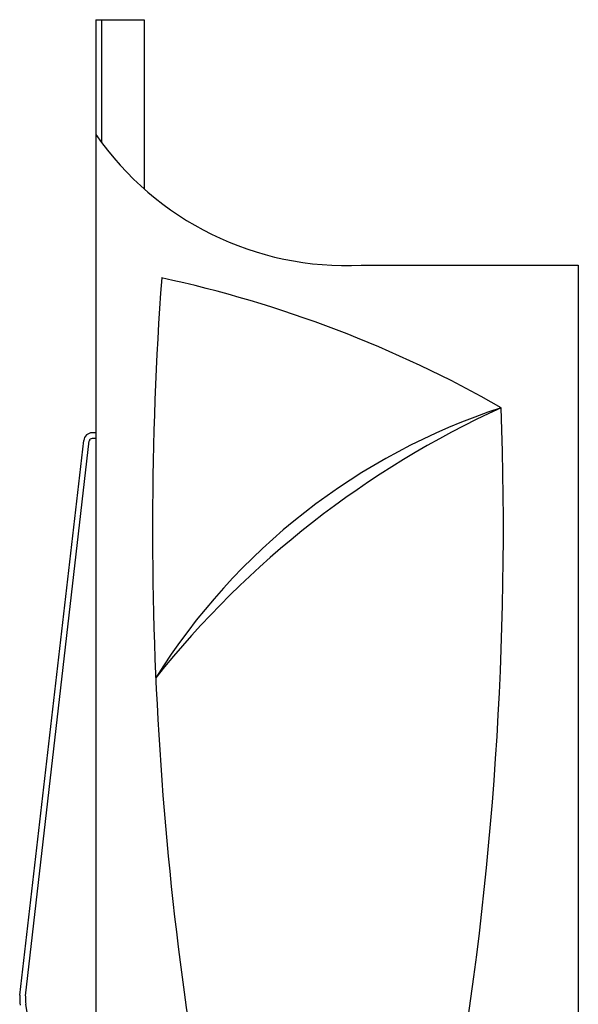
# Model space of a CAD drawing. Extents: x -1043 to 2188, y -512 to 505.
# Drawn here: x -974 to -777, y 138 to 485 of the extents above; entities that cross this region are included whole.
import ezdxf

# ---------------------------------------------------------------- set-up
doc = ezdxf.new("R2010")
doc.units = 0
doc.layers.get('0').update_dxf_attribs({"linetype": 'CONTINUOUS'})

msp = doc.modelspace()

# ---------------------------------------------------------------- linework, layer by layer
for p, q in [((-946.65, 485), (-929.65, 485)), ((-946.65, 485), (-946.65, 79.65)), ((-944.65, 485), (-944.65, 441.75)), ((-929.65, 485), (-929.65, 425.37)), ((-853.15, 398.5), (-776.65, 398.5)), ((-776.65, 398.5), (-776.65, 64.9)), ((-973.43, 141.17), (-950.95, 336.75)), ((-946.65, 337.41), (-947.98, 337.41)), ((-946.65, 339.41), (-947.97, 339.41)), ((-971.44, 140.93), (-948.98, 336.53)), ((-956.23, 49.5), (-971.37, 138))]:
    msp.add_line(p, q)
for centre, radius, start, end in [((-858.49, 505.61), 107.25, 214.7128, 272.8549), ((278.88, 305.74), 1205.59, 175.80174, 192.13596), ((-1012.34, -17.87), 421.35, 60.3336, 77.8257), ((-733.47, 132.72), 226.7, 108.0707, 147.9236), ((-665.5, 45.72), 332.63, 114.5659, 141.4284), ((-2008.64, 305.74), 1205.59, 350.26294, 2.02048), ((-947.97, 336.41), 3, 90, 173.4448), ((-947.98, 336.41), 1, 90, 173.4486), ((-961.52, 139.68), 12, 172.875, 189.7108), ((-961.52, 139.68), 10, 172.875, 189.7108)]:
    msp.add_arc(centre, radius, start, end)

doc.saveas('drawing.dxf')
